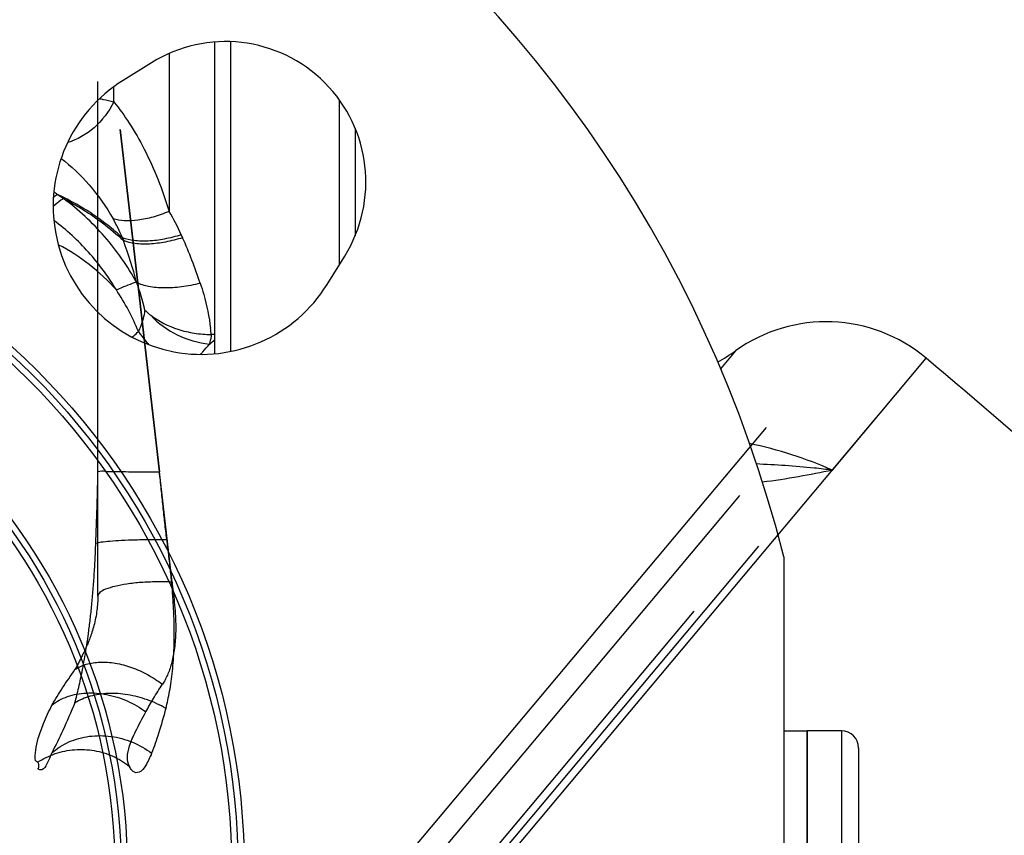
# Model space of a CAD drawing. Units: millimetres. Extents: x -1147 to 836, y -372 to 662.
# Drawn here: x 279 to 342, y 123 to 176 of the extents above; entities that cross this region are included whole.
import ezdxf

# ---------------------------------------------------------------- set-up
doc = ezdxf.new("R2010")
doc.units = ezdxf.units.MM
doc.header["$LTSCALE"] = 19.36
doc.layers.get('0').update_dxf_attribs({"linetype": 'CONTINUOUS'})
for name, color, linetype in [('02___PRT_ALL_AXES', 7, 'CONTINUOUS'), ('06___PRT_ALL_SURFS', 7, 'CONTINUOUS'), ('3_ALL_AXES', 7, 'CONTINUOUS')]:
    doc.layers.add(name, color=color, linetype=linetype)

msp = doc.modelspace()

# ---------------------------------------------------------------- linework, layer by layer
at = {"color": 7, "linetype": 'CONTINUOUS'}
for p, q in [((291.245, 154.271), (291.245, 174.249)), ((292.247, 174.274), (292.247, 154.414)), ((287.188, 172.926), (285.368, 171.795)), ((299.242, 159.983), (299.242, 170.535)), ((300.245, 168.735), (300.245, 161.825)), ((298.452, 158.711), (299.583, 160.531)), ((291.245, 155.498), (291.05, 155.498)), ((327.745, 141.243), (327.745, 100.932)), ((331.445, 130.088), (329.245, 130.088)), ((329.245, 112.088), (329.245, 130.088)), ((332.545, 128.988), (332.545, 113.188))]:
    msp.add_line(p, q, dxfattribs=at)
at = {"color": 9, "linetype": 'CONTINUOUS'}
msp.add_line((331.445, 130.088), (331.445, 112.088), dxfattribs=at)
at = {"color": 7, "linetype": 'CONTINUOUS'}
for radius in [45.4, 45, 44.6, 37.9, 37.5, 37.1]:
    msp.add_circle((247.745, 121.088), radius, dxfattribs=at)
for centre, radius, start, end in [((247.745, 121.088), 82.5, 14.14111, 345.85889), ((291.939, 165.282), 9, 328.13656, 121.86344), ((290.383, 163.726), 9.5, 121.86344, 328.13656), ((331.445, 128.988), 1.1, 0, 90)]:
    msp.add_arc(centre, radius, start, end, dxfattribs=at)
at = {"color": 9, "linetype": 'CONTINUOUS'}
msp.add_arc((187.804, 274.591), 157.99, 310.73869, 310.89911, dxfattribs=at)
at = {"layer": '02___PRT_ALL_AXES', "color": 9, "linetype": 'CONTINUOUS'}
for p, q in [((324.646, 154.455), (323.675, 153.298)), ((330.86, 146.798), (336.884, 153.977))]:
    msp.add_line(p, q, dxfattribs=at)
at = {"layer": '02___PRT_ALL_AXES', "color": 7, "linetype": 'CONTINUOUS'}
for centre, radius, start, end in [((330.456, 146.317), 10, 50, 125.52249), ((318.836, 162.594), 10, 297.7, 305.52249), ((72.875, -160.657), 410.725, 42.7687, 50)]:
    msp.add_arc(centre, radius, start, end, dxfattribs=at)
at = {"layer": '02___PRT_ALL_AXES', "color": 9, "linetype": 'CONTINUOUS'}
for points, knots in [([(330.86, 146.798), (330.018, 147.184), (328.268, 147.833), (326.468, 148.316), (325.553, 148.508)], [0, 0, 0, 0, 0.498033, 1, 1, 1, 1]), ([(330.86, 146.798), (330.473, 146.851), (328.851, 147.041), (327.221, 147.138), (325.982, 147.199)], [0, 0, 0, 0, 0.239853, 1, 1, 1, 1]), ([(330.86, 146.798), (330.138, 146.654), (328.647, 146.353), (327.142, 146.125), (326.363, 146.034)], [0, 0, 0, 0, 0.484416, 1, 1, 1, 1])]:
    msp.add_open_spline(points, degree=3, knots=knots, dxfattribs=at)
at = {"layer": '06___PRT_ALL_SURFS', "color": 7, "linetype": 'CONTINUOUS'}
msp.add_line((283.745, 138.718), (283.745, 171.713), dxfattribs=at)
at = {"layer": '06___PRT_ALL_SURFS', "color": 9, "linetype": 'CONTINUOUS'}
for p, q in [((288.506, 139.625), (285.174, 168.648)), ((285.174, 168.648), (287.694, 146.695)), ((291.889, 100.354), (333.67, 150.147)), ((291.273, 107.398), (326.626, 149.53)), ((295.265, 109.822), (324.932, 145.178)), ((326.117, 141.923), (298.676, 109.22)), ((321.977, 137.767), (302.05, 114.019))]:
    msp.add_line(p, q, dxfattribs=at)
at = {"layer": '06___PRT_ALL_SURFS', "color": 7, "linetype": 'CONTINUOUS'}
for points, knots in [([(283.619, 142.131), (283.632, 142.526), (283.661, 143.305), (283.703, 144.465), (283.735, 145.612), (283.745, 146.374), (283.745, 146.755)], [0, 0, 0, 0, 0.255756, 0.506066, 0.752777, 1, 1, 1, 1]), ([(282.28, 131.888), (282.321, 132.044), (282.404, 132.371), (282.525, 132.882), (282.647, 133.437), (282.77, 134.04), (282.892, 134.696), (283.012, 135.411), (283.129, 136.192), (283.239, 137.035), (283.34, 137.938), (283.43, 138.898), (283.507, 139.919), (283.571, 141.003), (283.604, 141.748), (283.619, 142.131)], [0, 0, 0, 0, 0.046885, 0.097557, 0.152323, 0.211576, 0.275813, 0.345643, 0.421942, 0.504468, 0.592172, 0.685194, 0.783941, 0.888769, 1, 1, 1, 1]), ([(283.745, 138.718), (283.745, 138.575), (283.736, 138.274), (283.693, 137.805), (283.614, 137.321), (283.505, 136.854), (283.378, 136.425), (283.242, 136.036), (283.101, 135.681), (282.957, 135.353), (282.813, 135.048), (282.672, 134.765), (282.536, 134.501), (282.406, 134.254), (282.321, 134.095), (282.28, 134.017)], [0, 0, 0, 0, 0.085861, 0.181672, 0.283484, 0.381047, 0.47035, 0.552622, 0.629049, 0.70075, 0.768362, 0.831926, 0.891439, 0.947244, 1, 1, 1, 1]), ([(280.795, 131.741), (281.017, 132.113), (281.5, 132.88), (282.009, 133.629), (282.28, 134.017)], [0, 0, 0, 0, 0.477368, 1, 1, 1, 1]), ([(279.751, 128.172), (279.727, 128.394), (279.743, 128.886), (279.932, 129.687), (280.296, 130.652), (280.614, 131.348), (280.795, 131.741)], [0, 0, 0, 0, 0.178131, 0.38931, 0.654324, 1, 1, 1, 1]), ([(282.28, 131.888), (282.028, 131.294), (281.555, 130.212), (281.044, 129.148), (280.795, 128.675)], [0, 0, 0, 0, 0.547009, 1, 1, 1, 1]), ([(280.795, 128.675), (280.701, 128.433), (280.512, 128.088), (280.288, 127.557), (279.965, 127.582), (279.913, 127.651)], [0, 0, 0, 0, 0.514892, 0.830638, 1, 1, 1, 1]), ([(279.884, 128.076), (279.872, 128.088), (279.846, 128.113), (279.801, 128.145), (279.768, 128.163), (279.751, 128.172)], [0, 0, 0, 0, 0.319136, 0.651155, 1, 1, 1, 1]), ([(279.933, 127.693), (279.95, 127.731), (279.973, 127.805), (279.971, 127.914), (279.939, 128.004), (279.904, 128.053), (279.884, 128.076)], [0, 0, 0, 0, 0.310241, 0.559184, 0.783144, 1, 1, 1, 1]), ([(279.913, 127.651), (279.916, 127.655), (279.92, 127.665), (279.927, 127.679), (279.931, 127.688), (279.933, 127.693)], [0, 0, 0, 0, 0.341723, 0.675016, 1, 1, 1, 1])]:
    msp.add_open_spline(points, degree=3, knots=knots, dxfattribs=at)
at = {"layer": '06___PRT_ALL_SURFS', "color": 9, "linetype": 'CONTINUOUS'}
for points, knots in [([(283.745, 146.755), (283.745, 146.71), (284.027, 146.783), (284.312, 146.693), (284.978, 146.724), (285.756, 146.698), (286.695, 146.698), (287.353, 146.695), (287.694, 146.695)], [0, 0, 0, 0, 0.034172, 0.133809, 0.292355, 0.499197, 0.74047, 1, 1, 1, 1]), ([(288.171, 142.363), (288.125, 142.715), (288.04, 143.423), (287.927, 144.493), (287.816, 145.585), (287.737, 146.321), (287.694, 146.695)], [0, 0, 0, 0, 0.24444, 0.49059, 0.740838, 1, 1, 1, 1]), ([(283.619, 142.131), (283.728, 142.165), (284.03, 142.21), (284.58, 142.265), (285.317, 142.31), (286.194, 142.344), (287.162, 142.362), (287.831, 142.365), (288.171, 142.363)], [0, 0, 0, 0, 0.075507, 0.199146, 0.36397, 0.560325, 0.776606, 1, 1, 1, 1]), ([(288.107, 131.525), (288.155, 131.7), (288.244, 132.065), (288.359, 132.639), (288.458, 133.261), (288.539, 133.933), (288.6, 134.659), (288.64, 135.445), (288.654, 136.292), (288.641, 137.196), (288.599, 138.148), (288.53, 139.142), (288.433, 140.178), (288.312, 141.257), (288.219, 141.989), (288.171, 142.363)], [0, 0, 0, 0, 0.049833, 0.103385, 0.160954, 0.222878, 0.289567, 0.361497, 0.439362, 0.522655, 0.610043, 0.701393, 0.79681, 0.896338, 1, 1, 1, 1]), ([(288.506, 139.625), (288.172, 139.64), (287.509, 139.65), (286.541, 139.61), (285.648, 139.515), (284.884, 139.379), (284.295, 139.198), (283.901, 139.015), (283.745, 138.805), (283.745, 138.718)], [0, 0, 0, 0, 0.200241, 0.397615, 0.580398, 0.737985, 0.861909, 0.94754, 1, 1, 1, 1]), ([(288.506, 139.625), (288.53, 139.421), (288.581, 138.99), (288.655, 138.32), (288.715, 137.627), (288.746, 136.956), (288.743, 136.339), (288.711, 135.782), (288.653, 135.277), (288.573, 134.816), (288.471, 134.395), (288.352, 134.013), (288.215, 133.668), (288.064, 133.356), (287.95, 133.165), (287.89, 133.075)], [0, 0, 0, 0, 0.092, 0.194015, 0.301387, 0.402888, 0.494229, 0.576853, 0.652187, 0.721579, 0.785891, 0.845427, 0.90048, 0.951689, 1, 1, 1, 1]), ([(282.28, 134.017), (282.502, 134.167), (283.026, 134.402), (283.917, 134.531), (284.899, 134.454), (285.925, 134.179), (286.944, 133.719), (287.584, 133.306), (287.89, 133.075)], [0, 0, 0, 0, 0.133571, 0.281302, 0.444622, 0.621741, 0.808649, 1, 1, 1, 1]), ([(286.828, 131.303), (286.982, 131.592), (287.324, 132.191), (287.692, 132.773), (287.89, 133.075)], [0, 0, 0, 0, 0.476368, 1, 1, 1, 1]), ([(280.795, 131.741), (281.096, 131.975), (281.809, 132.349), (283.031, 132.57), (284.343, 132.466), (285.648, 132.047), (286.453, 131.579), (286.828, 131.303)], [0, 0, 0, 0, 0.17714, 0.367237, 0.570488, 0.783367, 1, 1, 1, 1]), ([(288.107, 131.526), (287.731, 131.745), (286.937, 132.113), (285.685, 132.439), (284.439, 132.523), (283.281, 132.359), (282.583, 132.072), (282.28, 131.888)], [0, 0, 0, 0, 0.214488, 0.428247, 0.633885, 0.825475, 1, 1, 1, 1]), ([(288.107, 131.525), (287.962, 130.989), (287.685, 130.024), (287.364, 129.071), (287.199, 128.653)], [0, 0, 0, 0, 0.55287, 1, 1, 1, 1]), ([(285.775, 127.811), (285.688, 127.991), (285.604, 128.446), (285.777, 129.215), (286.214, 130.176), (286.605, 130.884), (286.828, 131.303)], [0, 0, 0, 0, 0.159511, 0.354483, 0.620955, 1, 1, 1, 1]), ([(280.795, 128.675), (281.122, 128.962), (281.885, 129.441), (283.203, 129.801), (284.608, 129.791), (285.985, 129.416), (286.82, 128.939), (287.199, 128.653)], [0, 0, 0, 0, 0.189304, 0.385059, 0.587033, 0.793107, 1, 1, 1, 1]), ([(279.884, 128.076), (280.238, 128.304), (281.005, 128.675), (282.252, 128.932), (283.522, 128.875), (284.732, 128.509), (285.451, 128.07), (285.775, 127.811)], [0, 0, 0, 0, 0.201084, 0.40214, 0.602564, 0.801911, 1, 1, 1, 1]), ([(287.199, 128.653), (287.091, 128.376), (286.877, 127.952), (286.514, 127.374), (286.111, 127.394), (286.011, 127.478)], [0, 0, 0, 0, 0.476677, 0.790442, 1, 1, 1, 1]), ([(286.011, 127.478), (285.981, 127.503), (285.922, 127.565), (285.844, 127.677), (285.798, 127.764), (285.775, 127.811)], [0, 0, 0, 0, 0.285202, 0.616438, 1, 1, 1, 1])]:
    msp.add_open_spline(points, degree=3, knots=knots, dxfattribs=at)
at = {"layer": '3_ALL_AXES', "color": 9, "linetype": 'CONTINUOUS'}
for p, q in [((288.316, 173.518), (288.316, 163.397)), ((284.78, 170.409), (284.78, 171.397)), ((285.323, 161.702), (285.387, 161.518)), ((289.098, 161.896), (289.181, 161.708))]:
    msp.add_line(p, q, dxfattribs=at)
at = {"layer": '3_ALL_AXES', "color": 7, "linetype": 'CONTINUOUS'}
for p, q in [((327.745, 130.088), (329.245, 130.088)), ((329.245, 130.088), (329.245, 112.088))]:
    msp.add_line(p, q, dxfattribs=at)
at = {"layer": '3_ALL_AXES', "color": 9, "linetype": 'CONTINUOUS'}
for centre, radius, start, end in [((288.037, 155.445), 11.364, 127.31655, 128.86788), ((274.456, 155.951), 10.843, 51.88983, 53.29597), ((272.272, 151.265), 15.922, 54.4578, 56.11888), ((276.621, 156.348), 13.655, 23.97157, 31.07693), ((274.913, 157.34), 11.287, 22.73464, 29.59769), ((257.807, 147.813), 34.314, 18.64282, 23.88722), ((255.116, 150.461), 32.227, 15.05316, 20.0647), ((272.461, 153.722), 14.693, 13.10208, 20.44808), ((287.235, 156.044), 3.853, 342.48159, 350.36015), ((275.005, 153.857), 16.103, 5.85018, 7.24277), ((286.781, 156.12), 4.314, 350.36615, 351.70687)]:
    msp.add_arc(centre, radius, start, end, dxfattribs=at)
for points, knots in [([(283.851, 170.62), (283.931, 170.608), (284.244, 170.553), (284.553, 170.477), (284.78, 170.409)], [0, 0, 0, 0, 0.252411, 1, 1, 1, 1]), ([(284.78, 170.409), (284.461, 169.791), (283.633, 168.693), (282.433, 167.99), (281.813, 167.805)], [0, 0, 0, 0, 0.518081, 1, 1, 1, 1]), ([(284.78, 170.409), (285.136, 169.979), (285.833, 168.997), (287.136, 166.709), (287.903, 164.766), (288.316, 163.397)], [0, 0, 0, 0, 0.212056, 0.456419, 1, 1, 1, 1]), ([(281.396, 166.795), (282.048, 166.299), (283.292, 165.102), (284.286, 163.692), (284.727, 162.915)], [0, 0, 0, 0, 0.478333, 1, 1, 1, 1]), ([(281.528, 164.22), (281.477, 164.182), (281.261, 164.018), (281.05, 163.847), (280.891, 163.712)], [0, 0, 0, 0, 0.23102, 1, 1, 1, 1]), ([(285.323, 161.702), (285.024, 161.982), (283.752, 163.075), (282.298, 163.951), (281.148, 164.483)], [0, 0, 0, 0, 0.244225, 1, 1, 1, 1]), ([(281.528, 164.22), (281.888, 164.039), (283.269, 163.284), (284.542, 162.328), (285.387, 161.518)], [0, 0, 0, 0, 0.25616, 1, 1, 1, 1]), ([(286.237, 158.831), (285.657, 159.879), (284.282, 161.863), (282.509, 163.507), (281.542, 164.213)], [0, 0, 0, 0, 0.500353, 1, 1, 1, 1]), ([(288.316, 163.397), (287.98, 163.256), (287.323, 163.022), (286.357, 162.808), (285.49, 162.755), (284.957, 162.837), (284.727, 162.915)], [0, 0, 0, 0, 0.296196, 0.56685, 0.802789, 1, 1, 1, 1]), ([(284.936, 158.355), (284.42, 159.214), (283.226, 160.843), (281.738, 162.212), (280.932, 162.81)], [0, 0, 0, 0, 0.499552, 1, 1, 1, 1]), ([(289.098, 161.896), (288.742, 161.783), (288.044, 161.603), (287.027, 161.469), (286.117, 161.486), (285.562, 161.608), (285.323, 161.702)], [0, 0, 0, 0, 0.291744, 0.561464, 0.799325, 1, 1, 1, 1]), ([(289.181, 161.708), (288.823, 161.595), (288.12, 161.414), (287.097, 161.28), (286.183, 161.298), (285.626, 161.422), (285.387, 161.518)], [0, 0, 0, 0, 0.292279, 0.562277, 0.799979, 1, 1, 1, 1]), ([(284.936, 158.355), (284.406, 158.945), (283.25, 160.036), (281.911, 160.896), (281.211, 161.258)], [0, 0, 0, 0, 0.50153, 1, 1, 1, 1]), ([(286.224, 158.854), (286.039, 158.796), (285.606, 158.637), (285.181, 158.46), (284.936, 158.355)], [0, 0, 0, 0, 0.421773, 1, 1, 1, 1]), ([(290.32, 158.782), (289.923, 158.683), (289.149, 158.532), (288.034, 158.456), (287.059, 158.536), (286.477, 158.71), (286.237, 158.832)], [0, 0, 0, 0, 0.295636, 0.568015, 0.805108, 1, 1, 1, 1]), ([(290.32, 158.782), (290.399, 158.548), (290.691, 157.601), (290.885, 156.625), (290.979, 155.887)], [0, 0, 0, 0, 0.249287, 1, 1, 1, 1]), ([(286.351, 155.687), (286.409, 155.795), (286.611, 156.229), (286.726, 156.7), (286.772, 157.053)], [0, 0, 0, 0, 0.256638, 1, 1, 1, 1]), ([(287.144, 156.733), (287.617, 156.216), (288.796, 155.358), (290.193, 154.958), (290.91, 154.884)], [0, 0, 0, 0, 0.493038, 1, 1, 1, 1]), ([(285.956, 155.322), (285.987, 155.353), (286.115, 155.478), (286.248, 155.599), (286.351, 155.687)], [0, 0, 0, 0, 0.242508, 1, 1, 1, 1]), ([(286.351, 155.687), (286.401, 155.613), (286.606, 155.32), (286.835, 155.043), (287.019, 154.846)], [0, 0, 0, 0, 0.247334, 1, 1, 1, 1]), ([(290.34, 154.233), (290.389, 154.287), (290.582, 154.502), (290.77, 154.719), (290.91, 154.884)], [0, 0, 0, 0, 0.25221, 1, 1, 1, 1])]:
    msp.add_open_spline(points, degree=3, knots=knots, dxfattribs=at)
msp.add_open_spline([(286.351, 155.687), (285.969, 156.619), (285.496, 157.518), (284.936, 158.355)], degree=3, dxfattribs=at)
at = {"layer": '3_ALL_AXES', "color": 7, "linetype": 'CONTINUOUS'}
for points, knots in [([(286.772, 157.053), (286.801, 157.025), (286.92, 156.913), (287.046, 156.808), (287.144, 156.733)], [0, 0, 0, 0, 0.245921, 1, 1, 1, 1]), ([(287.144, 156.733), (287.661, 156.333), (288.591, 155.875), (289.933, 155.563), (290.657, 155.498), (291.024, 155.498)], [0, 0, 0, 0, 0.474894, 0.733868, 1, 1, 1, 1])]:
    msp.add_open_spline(points, degree=3, knots=knots, dxfattribs=at)

doc.saveas('drawing.dxf')
